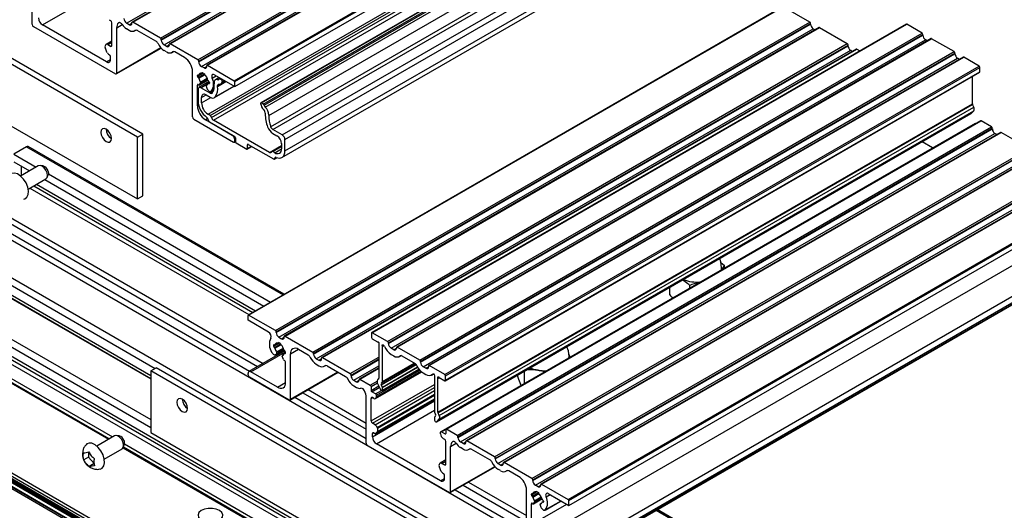
# Model space of a CAD drawing. Units: millimetres. Extents: x 996 to 1824, y 3 to 585.
# Drawn here: x 1113 to 1243, y 175 to 240 of the extents above; entities that cross this region are included whole.
import ezdxf

# ---------------------------------------------------------------- set-up
doc = ezdxf.new("R2010")
doc.units = ezdxf.units.MM

msp = doc.modelspace()

# ---------------------------------------------------------------- linework, layer by layer
at = {"color": 7, "linetype": 'Continuous', "lineweight": 25}
for p, q in [((1127.3, 239.78), (1198.01, 280.6)), ((1198.75, 280.75), (1128.04, 239.93)), ((1128.11, 239.92), (1198.82, 280.74)), ((1131.79, 237.8), (1202.5, 278.62)), ((1131.89, 237.62), (1202.6, 278.44)), ((1131.89, 237.54), (1202.6, 278.36)), ((1132.25, 236.92), (1202.96, 277.74)), ((1203.7, 277.89), (1132.98, 237.07)), ((1133.06, 237.07), (1203.77, 277.89)), ((1136.74, 234.94), (1207.45, 275.76)), ((1136.84, 234.76), (1207.55, 275.58)), ((1136.84, 234.68), (1207.55, 275.5)), ((1208.65, 275.04), (1137.93, 234.22)), ((1138.01, 234.21), (1208.72, 275.03)), ((1137.2, 234.07), (1207.91, 274.89)), ((1141.55, 232.17), (1212.26, 272.99)), ((1141.62, 232.05), (1212.33, 272.87)), ((1141.62, 231.39), (1212.33, 272.21)), ((1215.77, 270.06), (1145.06, 229.24)), ((1145.14, 229.24), (1215.85, 270.06)), ((1145.39, 229.09), (1216.1, 269.91)), ((1145.49, 228.93), (1216.2, 269.75)), ((1138.08, 227.74), (1208.79, 268.56)), ((1138.37, 227.57), (1209.08, 268.39)), ((1145.63, 228.69), (1216.34, 269.51)), ((1146.13, 227.59), (1216.84, 268.41)), ((1138.54, 227.31), (1209.26, 268.13)), ((1138.79, 226.94), (1209.5, 267.76)), ((1146.36, 226.09), (1217.07, 266.91)), ((1146.66, 225.72), (1217.37, 266.54)), ((1147.89, 225.01), (1218.6, 265.83)), ((1148.24, 224.39), (1218.96, 265.22)), ((1148.24, 222.87), (1218.96, 263.69)), ((1147.86, 222.01), (1218.57, 262.83)), ((1128.74, 224.7), (1086.32, 249.19)), ((1129.45, 225.1), (1087.03, 249.6)), ((1114.82, 239.64), (1114.82, 245.64)), ((1086.32, 241.02), (1128.74, 216.53)), ((1214.11, 241.98), (1143.4, 201.16)), ((1143.45, 201.15), (1214.16, 241.97)), ((1217.7, 239.93), (1214.16, 241.97)), ((1125, 240.25), (1125.18, 240.15)), ((1125.35, 236.85), (1125.35, 239.84)), ((1127.65, 239.58), (1127.3, 239.78)), ((1128, 239.78), (1128, 239.86)), ((1131.79, 237.8), (1128.11, 239.92)), ((1146.99, 199.11), (1217.7, 239.93)), ((1147.1, 198.93), (1217.81, 239.75)), ((1217.81, 239.67), (1217.81, 239.75)), ((1114.99, 239.33), (1125.81, 233.08)), ((1124.65, 234.66), (1116.16, 239.55)), ((1125.99, 233.19), (1125.99, 239.19)), ((1127.65, 238.84), (1127.3, 239.05)), ((1128.35, 238.77), (1128.54, 238.88)), ((1131.18, 237.42), (1128.72, 238.84)), ((1147.1, 198.85), (1217.81, 239.67)), ((1147.45, 198.23), (1218.16, 239.06)), ((1218.9, 239.21), (1148.19, 198.39)), ((1148.26, 198.38), (1218.97, 239.2)), ((1230.44, 239.65), (1159.73, 198.83)), ((1159.81, 198.82), (1230.52, 239.64)), ((1161.84, 197.65), (1232.55, 238.47)), ((1218.16, 239.06), (1218.4, 238.92)), ((1218.97, 239.2), (1222.65, 237.08)), ((1232.55, 238.47), (1230.52, 239.64)), ((1125.35, 237.42), (1124.58, 236.97)), ((1131.89, 237.54), (1131.89, 237.62)), ((1161.95, 197.46), (1232.66, 238.28)), ((1161.95, 197.38), (1232.66, 238.2)), ((1162.3, 196.77), (1233.01, 237.59)), ((1233.75, 237.74), (1163.04, 196.92)), ((1163.11, 196.91), (1233.82, 237.73)), ((1232.66, 238.2), (1232.66, 238.28)), ((1233.25, 237.45), (1233.01, 237.59)), ((1236.79, 236.02), (1233.82, 237.73)), ((1124.5, 236.89), (1124.54, 236.94)), ((1124.75, 235.87), (1124.5, 236.43)), ((1124.83, 236.95), (1125.18, 236.75)), ((1125.94, 233.07), (1131.87, 236.5)), ((1132.6, 236.72), (1132.25, 236.92)), ((1132.6, 235.98), (1132.25, 236.19)), ((1132.95, 236.92), (1132.95, 237)), ((1136.74, 234.94), (1133.06, 237.07)), ((1133.3, 235.91), (1133.49, 236.03)), ((1134.97, 235.23), (1133.67, 235.98)), ((1151.94, 196.26), (1222.65, 237.08)), ((1152.05, 196.07), (1222.76, 236.89)), ((1152.05, 195.99), (1222.76, 236.81)), ((1152.4, 195.38), (1223.11, 236.2)), ((1223.85, 236.35), (1153.14, 195.53)), ((1153.21, 195.52), (1223.92, 236.34)), ((1166.08, 195.2), (1236.79, 236.02)), ((1166.19, 195.01), (1236.9, 235.83)), ((1222.76, 236.81), (1222.76, 236.89)), ((1223.11, 236.2), (1223.35, 236.06)), ((1223.92, 236.34), (1224.32, 236.11)), ((1236.9, 235.75), (1236.9, 235.83)), ((1124.89, 235.7), (1125.05, 235.61)), ((1125.18, 234.96), (1125.18, 235.39)), ((1136.84, 234.68), (1136.84, 234.76)), ((1166.19, 194.93), (1236.9, 235.75)), ((1166.54, 194.32), (1237.25, 235.14)), ((1237.99, 235.29), (1167.28, 194.47)), ((1167.35, 194.46), (1238.07, 235.28)), ((1237.49, 235), (1237.25, 235.14)), ((1240.1, 234.11), (1238.07, 235.28)), ((1136.03, 227.39), (1136.03, 233.39)), ((1136.84, 232.91), (1137.38, 233.22)), ((1137.55, 233.86), (1137.2, 234.07)), ((1137.3, 233.18), (1137.38, 233.22)), ((1137.32, 233.26), (1137.6, 233.1)), ((1137.32, 233.22), (1137.32, 233.26)), ((1137.9, 234.07), (1137.9, 234.15)), ((1138.01, 234.21), (1141.55, 232.17)), ((1169.39, 193.29), (1240.1, 234.11)), ((1169.46, 192.47), (1240.17, 233.29)), ((1169.49, 193.11), (1240.2, 233.93)), ((1169.49, 192.53), (1240.2, 233.35)), ((1240.2, 233.35), (1240.2, 233.93)), ((1136.67, 232.78), (1136.67, 232.86)), ((1136.77, 232.92), (1136.79, 232.91)), ((1136.79, 232.59), (1136.77, 232.6)), ((1138.23, 232.05), (1136.86, 231.26)), ((1136.92, 231.59), (1138.06, 232.26)), ((1137.6, 233.1), (1137.6, 233.06)), ((1138.26, 231.91), (1138.09, 231.81)), ((1138.14, 232.13), (1138.15, 232.13)), ((1138.26, 231.94), (1138.26, 231.86)), ((1138.91, 232.95), (1141.62, 231.39)), ((1139.55, 232.59), (1139.05, 232.3)), ((1139.67, 232.51), (1139.54, 232.43)), ((1139.86, 232.28), (1139.61, 232.43)), ((1139.78, 231.75), (1140.39, 232.1)), ((1141.62, 231.39), (1141.62, 232.05)), ((1239.21, 229.1), (1239.21, 232.73)), ((1136.67, 228.86), (1136.67, 231.59)), ((1136.75, 231.03), (1136.75, 229.5)), ((1136.93, 231.61), (1137.1, 231.85)), ((1138.34, 230.52), (1137.11, 231.23)), ((1137.82, 231.43), (1137.92, 231.17)), ((1137.97, 231.63), (1137.84, 231.55)), ((1138.15, 231.8), (1138.14, 231.81)), ((1138.48, 230.76), (1138.84, 230.97)), ((1138.91, 229.93), (1141.53, 231.44)), ((1137.21, 229.24), (1137.21, 229.95)), ((1137.82, 230.29), (1138.34, 229.99)), ((1145.39, 229.09), (1145.14, 229.24)), ((1168.5, 188.28), (1239.21, 229.1)), ((1168.52, 188.2), (1239.23, 229.02)), ((1168.68, 187.84), (1239.39, 228.66)), ((1168.68, 187.37), (1239.39, 228.19)), ((1239.07, 227.85), (1239.39, 228.19)), ((1239.39, 228.66), (1239.23, 229.02)), ((1136.21, 227.08), (1141.44, 224.06)), ((1137.73, 227.02), (1141.26, 224.98)), ((1138.37, 227.57), (1138.08, 227.74)), ((1138.26, 226.72), (1141.6, 224.79)), ((1146.21, 222.66), (1138.79, 226.94)), ((1168.34, 187.01), (1239.05, 227.83)), ((1168.36, 187.03), (1239.07, 227.85)), ((1240.29, 226.86), (1169.58, 186.04)), ((1169.65, 186.03), (1240.36, 226.85)), ((1241.74, 226.05), (1240.36, 226.85)), ((1147.89, 225.01), (1146.66, 225.72)), ((1239.58, 226.53), (1168.87, 185.71)), ((1168.95, 185.7), (1239.66, 226.52)), ((1171.03, 185.23), (1241.74, 226.05)), ((1171.14, 185.05), (1241.85, 225.87)), ((1171.14, 184.97), (1241.85, 225.79)), ((1239.66, 226.52), (1239.68, 226.51)), ((1241.85, 225.79), (1241.85, 225.87)), ((1128.74, 224.7), (1129.45, 225.1)), ((1128.74, 216.53), (1128.74, 224.7)), ((1129.45, 216.94), (1129.45, 225.1)), ((1141.56, 224.05), (1141.7, 224.13)), ((1141.62, 224.17), (1141.62, 224.37)), ((1141.7, 224.6), (1141.7, 224.11)), ((1146.66, 225.19), (1147.18, 224.88)), ((1148.24, 222.87), (1148.24, 224.39)), ((1171.49, 184.36), (1242.2, 225.18)), ((1242.94, 225.33), (1172.23, 184.51)), ((1172.3, 184.5), (1243.01, 225.32)), ((1233.95, 223.28), (1232.56, 224.09)), ((1242.44, 225.04), (1242.2, 225.18)), ((1246.69, 223.2), (1243.01, 225.32)), ((1114.04, 223.43), (1112.38, 222.47)), ((1148.16, 203.9), (1114.29, 223.46)), ((1141.81, 223.93), (1143.19, 223.13)), ((1143.26, 223.13), (1143.87, 223.48)), ((1143.3, 223.2), (1143.3, 223.69)), ((1143.4, 223.75), (1146.74, 221.82)), ((1147.79, 223.56), (1146.5, 222.82)), ((1146.92, 222.64), (1146.63, 222.8)), ((1147.79, 223.84), (1147.79, 223.14)), ((1175.98, 182.38), (1246.69, 223.2)), ((1176.09, 182.19), (1246.8, 223.01)), ((1176.09, 182.11), (1246.8, 222.93)), ((1112.38, 222.47), (1115.35, 220.75)), ((1146.87, 221.81), (1147.18, 221.98)), ((1176.44, 181.5), (1247.15, 222.32)), ((1247.89, 222.47), (1177.18, 181.65)), ((1177.25, 181.64), (1247.96, 222.46)), ((1112.38, 221.45), (1114.47, 220.24)), ((1115.62, 220.91), (1113.27, 219.55)), ((1113.33, 220.9), (1113.33, 219.64)), ((1116.24, 220.9), (1115.87, 220.95)), ((1180.93, 179.52), (1251.64, 220.34)), ((1114.27, 217.82), (1116.62, 219.18)), ((1116.47, 219.09), (1145.47, 202.35)), ((1116.78, 219.37), (1116.93, 219.72)), ((1116.95, 219.83), (1146.35, 202.86)), ((1181.04, 179.34), (1251.75, 220.16)), ((1181.04, 179.25), (1251.75, 220.07)), ((1181.39, 178.64), (1252.1, 219.46)), ((1252.84, 219.61), (1182.13, 178.79)), ((1182.2, 178.78), (1252.91, 219.6)), ((1104.85, 218.13), (1145.35, 194.74)), ((1114.49, 217.95), (1143.49, 201.21)), ((1104.85, 217.31), (1144.64, 194.33)), ((1128.74, 216.53), (1129.45, 216.94)), ((1185.74, 176.74), (1256.45, 217.56)), ((1185.81, 176.62), (1256.52, 217.44)), ((1185.81, 175.97), (1256.52, 216.79)), ((1104.85, 216.08), (1143.58, 193.72)), ((1104.85, 215.27), (1200.78, 159.89)), ((1095.65, 212.82), (1130.51, 192.7)), ((1181.92, 171.6), (1252.63, 212.42)), ((1101.68, 212.09), (1200.78, 154.89)), ((1101.68, 211.07), (1131.09, 194.1)), ((1090.99, 210.12), (1130.51, 187.31)), ((1185.46, 169.56), (1256.17, 210.38)), ((1185.81, 168.95), (1256.52, 209.77)), ((1088.12, 208.47), (1203.17, 142.06)), ((1090.99, 209.1), (1130.51, 186.29)), ((1185.76, 168.63), (1256.47, 209.45)), ((1185.81, 168.74), (1256.52, 209.56)), ((1124.97, 184.76), (1086.06, 207.22)), ((1205.92, 208.12), (1206.41, 207.72)), ((1206.41, 207.38), (1206.41, 207.72)), ((1199.16, 203.81), (1199.16, 204.81)), ((1201.81, 204.73), (1201.81, 205.07)), ((1143.38, 200.46), (1143.38, 201.11)), ((1146.99, 199.11), (1143.45, 201.15)), ((1075.6, 200.43), (1189.94, 134.42)), ((1146.09, 198.9), (1143.38, 200.46)), ((1147.1, 198.85), (1147.1, 198.93)), ((1147.45, 198.23), (1147.8, 198.03)), ((1148.16, 198.23), (1148.16, 198.32)), ((1148.26, 198.38), (1151.94, 196.26)), ((1159.7, 198.76), (1159.7, 198.19)), ((1161.84, 197.65), (1159.81, 198.82)), ((1146.74, 197.13), (1146.74, 197.05)), ((1146.86, 197.18), (1146.85, 197.19)), ((1146.85, 196.87), (1146.86, 196.86)), ((1146.91, 197.18), (1147.46, 197.49)), ((1147.38, 197.45), (1147.46, 197.49)), ((1147.68, 197.37), (1147.4, 197.53)), ((1147.4, 197.53), (1147.4, 197.49)), ((1147.68, 197.33), (1147.68, 197.37)), ((1159.81, 198), (1160.51, 197.6)), ((1160.69, 197.28), (1160.69, 192.79)), ((1161.15, 192.35), (1161.15, 197.01)), ((1161.95, 197.38), (1161.95, 197.46)), ((1162.65, 196.56), (1162.3, 196.77)), ((1163.01, 196.85), (1163.01, 196.77)), ((1166.08, 195.2), (1163.11, 196.91)), ((1148.22, 196.4), (1143.49, 193.67)), ((1147.02, 195.92), (1148.13, 196.56)), ((1147.18, 196.12), (1147.08, 195.97)), ((1148.07, 195.27), (1147.9, 195.71)), ((1148.05, 195.9), (1147.91, 195.82)), ((1148.33, 196.18), (1148.16, 196.08)), ((1148.23, 196.4), (1148.21, 196.41)), ((1148.21, 196.08), (1148.23, 196.07)), ((1148.33, 196.13), (1148.33, 196.21)), ((1148.97, 190.01), (1148.97, 196.01)), ((1150.03, 196.62), (1151.33, 195.87)), ((1152.05, 195.99), (1152.05, 196.07)), ((1153.11, 195.38), (1153.11, 195.46)), ((1153.21, 195.52), (1156.89, 193.4)), ((1162.3, 195.95), (1162.65, 195.75)), ((1163.4, 195.67), (1163.59, 195.78)), ((1163.72, 195.74), (1165.47, 194.73)), ((1185.84, 195.66), (1185.83, 195.5)), ((1083.77, 194.8), (1189.15, 133.96)), ((1130.51, 193.76), (1131.22, 194.17)), ((1173.65, 169.68), (1131.22, 194.17)), ((1148.33, 192.21), (1148.33, 194.95)), ((1152.4, 195.38), (1152.75, 195.17)), ((1152.4, 194.64), (1152.75, 194.44)), ((1153.45, 194.37), (1153.65, 194.48)), ((1153.82, 194.43), (1156.28, 193.01)), ((1160.69, 194.18), (1158.09, 192.67)), ((1166.19, 194.93), (1166.19, 195.01)), ((1166.89, 194.12), (1166.54, 194.32)), ((1167.25, 194.4), (1167.25, 194.32)), ((1169.39, 193.29), (1167.35, 194.46)), ((1172.94, 169.27), (1130.51, 193.76)), ((1130.51, 193.76), (1130.51, 185.6)), ((1143.38, 193.23), (1143.38, 193.44)), ((1148.79, 189.91), (1143.56, 192.93)), ((1147.27, 191.6), (1143.74, 193.64)), ((1148.92, 189.89), (1155.3, 193.58)), ((1157, 193.13), (1157, 193.21)), ((1160.25, 190.11), (1166.35, 193.63)), ((1161.12, 191.16), (1166.01, 193.98)), ((1166.54, 193.5), (1166.89, 193.3)), ((1167.64, 193.22), (1167.86, 193.35)), ((1168.04, 193.04), (1168.04, 188.38)), ((1168.68, 192.88), (1169.39, 192.47)), ((1169.49, 192.53), (1169.49, 193.11)), ((1179.94, 192.1), (1179.94, 193.71)), ((1181.75, 193.85), (1181.62, 193.87)), ((1181.88, 193.83), (1181.75, 193.85)), ((1182.6, 193.63), (1181.88, 193.83)), ((1157.35, 192.52), (1157.7, 192.32)), ((1157.35, 191.79), (1157.7, 191.58)), ((1158.06, 192.52), (1158.06, 192.6)), ((1158.16, 192.66), (1159.54, 191.87)), ((1159.65, 191.68), (1159.65, 191.19)), ((1160.68, 192.73), (1160.51, 192.56)), ((1160.51, 192.09), (1160.84, 191.37)), ((1161, 192.16), (1161.14, 192.3)), ((1161.14, 191.63), (1161, 191.92)), ((1161.15, 191.22), (1161.15, 191.55)), ((1168.5, 188.28), (1168.5, 192.77)), ((1179.49, 191.84), (1179.42, 191.99)), ((1149.57, 190.27), (1159.01, 184.82)), ((1150.63, 190.88), (1159.01, 186.04)), ((1151.33, 191.29), (1159.01, 186.86)), ((1159.01, 184.21), (1159.01, 190.21)), ((1160.25, 190.72), (1159.75, 191.01)), ((1160, 190.13), (1159.82, 190.23)), ((1160.35, 190.34), (1160.35, 190.54)), ((1160.98, 191.2), (1161.05, 191.16)), ((1159.65, 187.14), (1159.65, 190.13)), ((1160.23, 185.45), (1168.04, 189.95)), ((1168.06, 188.3), (1168.19, 188.01)), ((1168.19, 187.77), (1168.06, 187.63)), ((1168.68, 187.84), (1168.52, 188.2)), ((1160.17, 186.63), (1159.82, 186.83)), ((1168.04, 187.58), (1168.04, 187.25)), ((1168.15, 187.07), (1168.21, 187.03)), ((1168.36, 187.03), (1168.68, 187.37)), ((1125.7, 185.18), (1123.35, 183.82)), ((1126.32, 185.17), (1125.95, 185.22)), ((1130.51, 185.6), (1172.94, 161.11)), ((1159.82, 185.05), (1159.82, 185.47)), ((1160.11, 185.46), (1159.95, 185.55)), ((1160.25, 185.46), (1160.5, 185.73)), ((1160.5, 186.2), (1160.46, 186.29)), ((1168.84, 185.44), (1168.84, 185.64)), ((1168.95, 185.7), (1169.44, 185.42)), ((1169.55, 185.97), (1169.55, 185.48)), ((1171.03, 185.23), (1169.65, 186.03)), ((1171.14, 184.97), (1171.14, 185.05)), ((1126.86, 183.64), (1127, 183.99)), ((1159.19, 183.91), (1170.01, 177.66)), ((1168.84, 179.23), (1160.35, 184.13)), ((1169.19, 184.83), (1169.37, 184.72)), ((1169.55, 181.42), (1169.55, 184.42)), ((1170.18, 177.76), (1170.18, 183.76)), ((1171.84, 184.15), (1171.49, 184.36)), ((1172.2, 184.36), (1172.2, 184.44)), ((1175.98, 182.38), (1172.3, 184.5)), ((1122.26, 183.02), (1122.28, 182.36)), ((1124.35, 182.09), (1126.7, 183.45)), ((1159.08, 165.06), (1126.87, 183.66)), ((1171.84, 183.42), (1171.49, 183.62)), ((1172.54, 183.35), (1172.74, 183.46)), ((1175.37, 181.99), (1172.91, 183.41)), ((1122.28, 182.36), (1121.63, 181.98)), ((1122.28, 182.36), (1122.99, 181.49)), ((1122.99, 181.49), (1122.35, 181.12)), ((1168.69, 181.47), (1168.73, 181.51)), ((1169.55, 181.99), (1168.77, 181.55)), ((1169.02, 181.52), (1169.37, 181.32)), ((1176.09, 182.11), (1176.09, 182.19)), ((1176.79, 181.29), (1176.44, 181.5)), ((1177.15, 181.5), (1177.15, 181.58)), ((1180.93, 179.52), (1177.25, 181.64)), ((1168.94, 180.44), (1168.69, 181)), ((1169.09, 180.27), (1169.24, 180.18)), ((1169.37, 179.54), (1169.37, 179.96)), ((1170.13, 177.65), (1176.06, 181.07)), ((1176.79, 180.56), (1176.44, 180.76)), ((1177.49, 180.49), (1177.69, 180.6)), ((1179.16, 179.8), (1177.86, 180.55)), ((1171.84, 178.63), (1180.22, 173.79)), ((1172.55, 179.04), (1180.22, 174.61)), ((1181.04, 179.25), (1181.04, 179.34)), ((1181.74, 178.44), (1181.39, 178.64)), ((1182.1, 178.64), (1182.1, 178.72)), ((1182.2, 178.78), (1185.74, 176.74)), ((1170.78, 178.02), (1180.22, 172.57)), ((1180.22, 171.97), (1180.22, 177.97)), ((1180.86, 177.36), (1180.86, 177.44)), ((1180.97, 177.5), (1180.98, 177.49)), ((1181.03, 177.48), (1181.58, 177.8)), ((1181.49, 177.75), (1181.58, 177.8)), ((1181.51, 177.83), (1181.8, 177.67)), ((1181.51, 177.8), (1181.51, 177.83)), ((1181.8, 177.67), (1181.8, 177.63)), ((1183.1, 177.53), (1185.81, 175.97)), ((1180.86, 173.44), (1180.86, 176.17)), ((1180.98, 177.16), (1180.97, 177.17)), ((1181.11, 176.17), (1182.26, 176.83)), ((1181.13, 176.19), (1181.3, 176.42)), ((1182.02, 176.01), (1182.12, 175.74)), ((1182.17, 176.2), (1182.03, 176.12)), ((1182.45, 176.49), (1182.28, 176.39)), ((1182.33, 176.71), (1182.35, 176.7)), ((1182.35, 176.38), (1182.33, 176.38)), ((1182.45, 176.52), (1182.45, 176.44)), ((1182.67, 175.34), (1184.79, 176.56)), ((1185.81, 175.97), (1185.81, 176.62)), ((1229.23, 157.1), (1197.51, 175.41))]:
    msp.add_line(p, q, dxfattribs=at)
at = {"color": 8, "linetype": 'Continuous', "lineweight": 25}
for p, q in [((1116.16, 239.55), (1134.77, 250.3)), ((1126.22, 239.82), (1126.28, 239.85)), ((1127.65, 239.58), (1128, 239.78)), ((1125.99, 239.19), (1126.71, 239.61)), ((1128.44, 238.84), (1128.51, 238.88)), ((1124.83, 236.95), (1125.35, 237.25)), ((1125.18, 236.75), (1125.35, 236.85)), ((1125.99, 233.19), (1131.82, 236.55)), ((1132.6, 236.72), (1132.95, 236.92)), ((1133.39, 235.98), (1133.46, 236.02)), ((1124.65, 234.66), (1125.18, 234.96)), ((1136.67, 232.78), (1137.41, 233.21)), ((1137.32, 233.22), (1137.35, 233.24)), ((1137.55, 233.86), (1137.9, 234.07)), ((1136.67, 232.86), (1136.77, 232.92)), ((1136.77, 232.6), (1137.6, 233.08)), ((1136.79, 232.59), (1137.6, 233.06)), ((1136.85, 232.93), (1137.27, 233.17)), ((1136.85, 232.49), (1137.65, 232.95)), ((1136.93, 231.61), (1138.06, 232.26)), ((1137.08, 232), (1137.97, 232.51)), ((1137.1, 231.85), (1138.02, 232.38)), ((1138.61, 232.51), (1139.15, 232.82)), ((1139.34, 231.42), (1140.45, 232.06)), ((1139.37, 232.31), (1139.51, 232.39)), ((1139.61, 232.43), (1139.72, 232.49)), ((1139.86, 232.28), (1139.97, 232.34)), ((1139.97, 232.09), (1140.19, 232.21)), ((1136.67, 231.59), (1136.77, 231.66)), ((1137.11, 231.23), (1138.07, 231.79)), ((1137.84, 231.55), (1137.97, 231.63)), ((1138.14, 231.81), (1138.26, 231.88)), ((1138.15, 231.8), (1138.26, 231.86)), ((1138.34, 230.52), (1138.77, 230.77)), ((1138.5, 230.78), (1138.84, 230.97)), ((1139.04, 230.05), (1141.49, 231.46)), ((1137.21, 229.95), (1137.82, 230.29)), ((1137.21, 229.24), (1138.43, 229.94)), ((1136.67, 228.86), (1136.83, 228.95)), ((1137.73, 227.02), (1138.02, 227.2)), ((1141.62, 224.37), (1141.7, 224.42)), ((1141.62, 224.17), (1141.7, 224.22)), ((1114.04, 223.43), (1148.01, 203.82)), ((1143.3, 223.69), (1143.4, 223.75)), ((1143.3, 223.2), (1143.83, 223.5)), ((1146.21, 222.66), (1147.79, 223.56)), ((1146.63, 222.8), (1147.79, 223.47)), ((1146.92, 222.64), (1147.79, 223.14)), ((1146.92, 221.92), (1147.09, 222.02)), ((1113.33, 219.64), (1113.37, 219.61)), ((1115.02, 218.25), (1144.02, 201.51)), ((1115.37, 218.46), (1144.37, 201.72)), ((1102.46, 208.95), (1130.51, 192.76)), ((1102.64, 209.26), (1130.51, 193.16)), ((1085.93, 207.21), (1124.89, 184.71)), ((1086.46, 207.51), (1125.42, 185.02)), ((1091.94, 207.29), (1204.05, 142.57)), ((1091.76, 206.98), (1203.7, 142.36)), ((1075.5, 200.98), (1190.37, 134.67)), ((1075.5, 200.65), (1190.09, 134.51)), ((1075.68, 201.29), (1190.72, 134.87)), ((1147.8, 198.03), (1148.16, 198.23)), ((1146.74, 197.05), (1147.48, 197.48)), ((1146.74, 197.13), (1146.85, 197.19)), ((1146.85, 196.87), (1147.68, 197.35)), ((1146.86, 196.86), (1147.68, 197.33)), ((1146.93, 197.2), (1147.35, 197.44)), ((1146.93, 196.76), (1147.73, 197.22)), ((1147.15, 196.27), (1148.05, 196.78)), ((1147.4, 197.49), (1147.43, 197.51)), ((1161.14, 197.08), (1161.28, 197.17)), ((1161.15, 197.01), (1161.34, 197.12)), ((1162.65, 196.56), (1163.01, 196.77)), ((1083.79, 195.53), (1189.79, 134.33)), ((1143.74, 193.64), (1148.32, 196.29)), ((1147.08, 195.97), (1148.12, 196.58)), ((1147.18, 196.12), (1148.1, 196.65)), ((1147.92, 195.82), (1148.05, 195.9)), ((1148.21, 196.08), (1148.33, 196.15)), ((1148.23, 196.07), (1148.33, 196.13)), ((1148.97, 196.01), (1150.03, 196.62)), ((1156.89, 193.4), (1160.69, 195.59)), ((1163.5, 195.74), (1163.55, 195.78)), ((1083.74, 195.39), (1189.65, 134.25)), ((1083.74, 194.87), (1189.19, 133.99)), ((1083.78, 194.53), (1188.93, 133.84)), ((1152.75, 195.17), (1153.11, 195.38)), ((1153.54, 194.43), (1153.61, 194.47)), ((1157, 193.21), (1160.69, 195.35)), ((1157, 193.13), (1160.69, 195.27)), ((1157.35, 192.52), (1160.69, 194.45)), ((1158.16, 192.66), (1160.69, 194.12)), ((1161, 192.16), (1165.47, 194.73)), ((1161, 191.92), (1165.63, 194.59)), ((1161.14, 192.3), (1165.41, 194.77)), ((1161.14, 191.63), (1165.78, 194.31)), ((1161.15, 192.35), (1165.37, 194.79)), ((1161.15, 191.55), (1165.82, 194.24)), ((1166.89, 194.12), (1167.25, 194.32)), ((1148.97, 190.01), (1155.23, 193.62)), ((1160.35, 190.54), (1166.11, 193.86)), ((1160.35, 190.34), (1166.24, 193.73)), ((1161.15, 191.22), (1165.98, 194.01)), ((1167.77, 193.33), (1167.81, 193.35)), ((1168.48, 192.84), (1168.63, 192.93)), ((1168.5, 192.77), (1168.68, 192.88)), ((1147.27, 191.6), (1148.33, 192.21)), ((1157.7, 192.32), (1158.06, 192.52)), ((1159.54, 191.87), (1160.45, 192.39)), ((1159.65, 191.68), (1160.48, 192.17)), ((1159.65, 187.14), (1168.04, 191.98)), ((1159.65, 191.19), (1160.66, 191.78)), ((1159.75, 191.01), (1160.74, 191.58)), ((1159.82, 186.83), (1168.04, 191.57)), ((1159.65, 190.13), (1159.82, 190.23)), ((1160.17, 186.63), (1168.04, 191.17)), ((1160.25, 190.72), (1161.03, 191.17)), ((1160.46, 186.29), (1168.04, 190.67)), ((1160.5, 186.2), (1168.04, 190.55)), ((1159.82, 185.05), (1168.04, 189.79)), ((1160.25, 185.46), (1168.04, 189.96)), ((1160.5, 185.73), (1168.04, 190.08)), ((1160.35, 184.13), (1168.04, 188.57)), ((1159.82, 185.47), (1159.95, 185.55)), ((1169.44, 185.42), (1169.55, 185.48)), ((1127.03, 184.09), (1159.54, 165.32)), ((1170.18, 183.76), (1170.91, 184.18)), ((1170.41, 184.39), (1170.47, 184.43)), ((1171.84, 184.15), (1172.2, 184.36)), ((1126.84, 183.59), (1159.01, 165.02)), ((1172.63, 183.41), (1172.7, 183.45)), ((1169.02, 181.52), (1169.55, 181.82)), ((1169.37, 181.32), (1169.55, 181.42)), ((1170.18, 177.76), (1176.01, 181.13)), ((1176.79, 181.29), (1177.15, 181.5)), ((1177.58, 180.56), (1177.65, 180.59)), ((1168.84, 179.23), (1169.37, 179.54)), ((1181.74, 178.44), (1182.1, 178.64)), ((1180.86, 177.36), (1181.6, 177.78)), ((1180.86, 177.44), (1180.97, 177.5)), ((1180.97, 177.17), (1181.8, 177.65)), ((1180.98, 177.16), (1181.8, 177.63)), ((1181.05, 177.51), (1181.46, 177.75)), ((1181.05, 177.07), (1181.85, 177.53)), ((1181.51, 177.8), (1181.55, 177.82)), ((1182.8, 177.08), (1183.34, 177.39)), ((1180.86, 176.17), (1180.97, 176.23)), ((1180.86, 173.44), (1185.53, 176.13)), ((1181.13, 176.19), (1182.26, 176.84)), ((1181.27, 176.57), (1182.16, 177.09)), ((1181.3, 176.42), (1182.22, 176.96)), ((1182.04, 176.13), (1182.16, 176.2)), ((1182.33, 176.38), (1182.45, 176.45)), ((1182.35, 176.38), (1182.45, 176.44)), ((1182.7, 175.36), (1184.78, 176.56)), ((1197.37, 175.33), (1229.08, 157.02))]:
    msp.add_line(p, q, dxfattribs=at)
at = {"color": 7, "linetype": 'Continuous', "lineweight": 25, "flags": 128}
for points in [[(1126.71, 239.61), (1126.65, 239.68), (1126.59, 239.75), (1126.52, 239.8), (1126.45, 239.84), (1126.38, 239.86), (1126.32, 239.86), (1126.27, 239.85), (1126.22, 239.82)], [(1137.27, 233.17), (1137.28, 233.17), (1137.29, 233.17), (1137.3, 233.18), (1137.31, 233.18), (1137.31, 233.19), (1137.32, 233.2), (1137.32, 233.21), (1137.32, 233.22)], [(1136.79, 232.91), (1136.8, 232.91), (1136.81, 232.91), (1136.82, 232.9), (1136.83, 232.91), (1136.84, 232.91), (1136.84, 232.91), (1136.85, 232.92), (1136.85, 232.93)], [(1138.91, 232.95), (1138.82, 232.99), (1138.73, 233), (1138.66, 232.98), (1138.6, 232.92), (1138.57, 232.84), (1138.56, 232.74), (1138.57, 232.63), (1138.61, 232.51)], [(1139.37, 232.31), (1139.25, 232.33), (1139.15, 232.33), (1139.06, 232.3), (1138.98, 232.24), (1138.92, 232.16), (1138.88, 232.05), (1138.87, 231.92), (1138.87, 231.78)], [(1139.61, 232.43), (1139.59, 232.44), (1139.58, 232.44), (1139.56, 232.44), (1139.54, 232.44), (1139.53, 232.43), (1139.52, 232.42), (1139.51, 232.4), (1139.51, 232.39)], [(1136.81, 231.63), (1136.78, 231.65), (1136.76, 231.66), (1136.73, 231.67), (1136.71, 231.67), (1136.69, 231.66), (1136.68, 231.64), (1136.67, 231.62), (1136.67, 231.59)], [(1136.81, 231.63), (1136.82, 231.61), (1136.84, 231.6), (1136.86, 231.59), (1136.88, 231.59), (1136.9, 231.59), (1136.91, 231.59), (1136.92, 231.6), (1136.93, 231.61)], [(1137.84, 231.55), (1137.83, 231.55), (1137.82, 231.54), (1137.82, 231.53), (1137.81, 231.51), (1137.81, 231.49), (1137.81, 231.47), (1137.81, 231.45), (1137.82, 231.43)], [(1137.92, 231.17), (1137.98, 231.06), (1138.04, 230.96), (1138.12, 230.87), (1138.2, 230.81), (1138.29, 230.76), (1138.37, 230.74), (1138.44, 230.75), (1138.5, 230.78)], [(1138.14, 231.81), (1138.12, 231.81), (1138.11, 231.82), (1138.1, 231.82), (1138.09, 231.82), (1138.09, 231.81), (1138.08, 231.81), (1138.07, 231.8), (1138.07, 231.79)], [(1139.34, 231.42), (1139.34, 231.49), (1139.35, 231.55), (1139.37, 231.6), (1139.4, 231.64), (1139.43, 231.68), (1139.47, 231.7), (1139.52, 231.71), (1139.57, 231.71)], [(1145.14, 229.24), (1145.12, 229.25), (1145.09, 229.25), (1145.08, 229.25), (1145.06, 229.24), (1145.05, 229.23), (1145.04, 229.21), (1145.03, 229.19), (1145.03, 229.16)], [(1239.05, 227.83), (1239.05, 227.84), (1239.07, 227.85)], [(1125.3, 224.52), (1125.24, 224.87), (1125.09, 225.22), (1124.86, 225.53), (1124.59, 225.75), (1124.32, 225.84), (1124.09, 225.8), (1123.94, 225.62), (1123.88, 225.34), (1123.94, 225), (1124.09, 224.64), (1124.32, 224.33), (1124.59, 224.11), (1124.86, 224.02), (1125.09, 224.06), (1125.24, 224.24), (1125.3, 224.52)], [(1146.63, 222.8), (1146.6, 222.82), (1146.57, 222.83), (1146.54, 222.83), (1146.52, 222.82), (1146.49, 222.81), (1146.48, 222.79), (1146.46, 222.77), (1146.45, 222.74)], [(1147.08, 222.02), (1147.31, 221.95), (1147.53, 221.92), (1147.73, 221.96), (1147.91, 222.05), (1148.05, 222.19), (1148.16, 222.38), (1148.22, 222.61), (1148.24, 222.87)], [(1146.45, 222.74), (1146.44, 222.7), (1146.42, 222.67), (1146.4, 222.65), (1146.37, 222.63), (1146.33, 222.62), (1146.3, 222.62), (1146.25, 222.64), (1146.21, 222.66)], [(1116.78, 219.98), (1116.62, 220.33), (1116.39, 220.64), (1116.12, 220.86), (1115.85, 220.95), (1115.62, 220.91)], [(1114.21, 218.1), (1113.99, 218.64), (1113.67, 219.14), (1113.28, 219.55), (1112.86, 219.83), (1112.45, 219.95), (1112.09, 219.9), (1111.84, 219.72)], [(1113.33, 219.64), (1113.33, 219.59), (1113.33, 219.58)], [(1116.62, 219.18), (1116.62, 219.18), (1116.78, 219.35), (1116.83, 219.64), (1116.78, 219.98)], [(1116.92, 220.17), (1116.96, 219.91), (1116.93, 219.72)], [(1113.71, 216.5), (1113.84, 216.54), (1114.11, 216.75), (1114.27, 217.1), (1114.3, 217.57), (1114.21, 218.1)], [(1206.03, 207.4), (1205.94, 208.18), (1205.79, 208.63)], [(1206.03, 207.4), (1206, 207.15), (1206, 207.15)], [(1146.86, 197.18), (1146.87, 197.18), (1146.89, 197.18), (1146.9, 197.18), (1146.91, 197.18), (1146.91, 197.18), (1146.92, 197.19), (1146.93, 197.19), (1146.93, 197.2)], [(1147.35, 197.44), (1147.36, 197.44), (1147.37, 197.44), (1147.38, 197.45), (1147.38, 197.45), (1147.39, 197.46), (1147.39, 197.47), (1147.4, 197.48), (1147.4, 197.49)], [(1161.14, 197.08), (1161.13, 197.13), (1161.12, 197.17), (1161.13, 197.2), (1161.15, 197.23), (1161.18, 197.23), (1161.22, 197.22), (1161.25, 197.2), (1161.28, 197.17)], [(1185.84, 195.66), (1185.75, 196.44), (1185.57, 196.96)], [(1146.49, 196.26), (1146.56, 196.15), (1146.63, 196.06), (1146.71, 195.99), (1146.8, 195.93), (1146.88, 195.9), (1146.96, 195.9), (1147.02, 195.93), (1147.08, 195.97)], [(1147.92, 195.82), (1147.91, 195.82), (1147.9, 195.81), (1147.89, 195.8), (1147.89, 195.78), (1147.89, 195.77), (1147.89, 195.75), (1147.89, 195.73), (1147.9, 195.71)], [(1148.21, 196.08), (1148.2, 196.09), (1148.19, 196.09), (1148.18, 196.09), (1148.17, 196.09), (1148.16, 196.08), (1148.15, 196.08), (1148.15, 196.07), (1148.14, 196.06)], [(1185.83, 195.5), (1185.84, 195.62), (1185.84, 195.76)], [(1168.48, 192.84), (1168.47, 192.89), (1168.47, 192.93), (1168.48, 192.96), (1168.5, 192.99), (1168.53, 192.99), (1168.56, 192.98), (1168.6, 192.96), (1168.63, 192.93)], [(1135.37, 188.79), (1135.32, 189.14), (1135.17, 189.49), (1134.94, 189.8), (1134.67, 190.02), (1134.4, 190.11), (1134.17, 190.07), (1134.01, 189.89), (1133.96, 189.61), (1134.01, 189.27), (1134.17, 188.91), (1134.4, 188.6), (1134.67, 188.39), (1134.94, 188.29), (1135.17, 188.34), (1135.32, 188.51), (1135.37, 188.79)], [(1126.8, 184.4), (1126.61, 184.74), (1126.36, 185.01), (1126.09, 185.19), (1125.83, 185.22), (1125.7, 185.18)], [(1124.18, 182.64), (1123.91, 183.17), (1123.55, 183.63), (1123.14, 183.98), (1122.72, 184.18), (1122.34, 184.22), (1122.02, 184.09), (1121.93, 184)], [(1126.7, 183.45), (1126.77, 183.51), (1126.89, 183.73), (1126.9, 184.04), (1126.8, 184.4)], [(1170.9, 184.19), (1170.84, 184.26), (1170.78, 184.32), (1170.71, 184.37), (1170.65, 184.41), (1170.58, 184.43), (1170.52, 184.44), (1170.46, 184.42), (1170.41, 184.39)], [(1123.79, 180.77), (1124.06, 180.9), (1124.28, 181.18), (1124.38, 181.6), (1124.35, 182.1), (1124.18, 182.64)], [(1180.98, 177.49), (1180.99, 177.48), (1181, 177.48), (1181.01, 177.48), (1181.02, 177.48), (1181.03, 177.48), (1181.04, 177.49), (1181.04, 177.5), (1181.05, 177.51)], [(1181.46, 177.75), (1181.48, 177.75), (1181.48, 177.75), (1181.49, 177.75), (1181.5, 177.76), (1181.51, 177.76), (1181.51, 177.77), (1181.51, 177.78), (1181.51, 177.8)], [(1183.1, 177.53), (1183.01, 177.57), (1182.93, 177.58), (1182.85, 177.55), (1182.8, 177.5), (1182.76, 177.42), (1182.75, 177.32), (1182.76, 177.2), (1182.8, 177.08)], [(1181, 176.2), (1180.98, 176.23), (1180.95, 176.24), (1180.93, 176.25), (1180.9, 176.24), (1180.89, 176.24), (1180.87, 176.22), (1180.86, 176.2), (1180.86, 176.17)], [(1181, 176.2), (1181.02, 176.19), (1181.04, 176.18), (1181.06, 176.17), (1181.07, 176.16), (1181.09, 176.16), (1181.1, 176.17), (1181.12, 176.17), (1181.13, 176.19)], [(1182.04, 176.13), (1182.03, 176.12), (1182.02, 176.11), (1182.01, 176.1), (1182.01, 176.09), (1182, 176.07), (1182, 176.05), (1182.01, 176.03), (1182.02, 176.01)], [(1182.33, 176.38), (1182.32, 176.39), (1182.31, 176.39), (1182.3, 176.39), (1182.29, 176.39), (1182.28, 176.39), (1182.27, 176.38), (1182.27, 176.38), (1182.26, 176.37)], [(1136.81, 174.38), (1137.03, 174.1), (1137.41, 173.87), (1137.89, 173.73), (1138.42, 173.68), (1138.96, 173.74), (1139.43, 173.89), (1139.79, 174.12), (1140, 174.41), (1140.04, 174.73), (1139.9, 175.03), (1139.6, 175.29), (1139.16, 175.48), (1138.65, 175.57), (1138.1, 175.57), (1137.59, 175.46), (1137.17, 175.27), (1136.88, 175), (1136.75, 174.7), (1136.81, 174.38)], [(1182.12, 175.74), (1182.17, 175.64), (1182.24, 175.54), (1182.31, 175.45), (1182.4, 175.38), (1182.48, 175.34), (1182.56, 175.32), (1182.64, 175.32), (1182.7, 175.36)]]:
    msp.add_lwpolyline(points, dxfattribs=at)
at = {"color": 7, "linetype": 'Continuous', "lineweight": 25}
for centre, radius, start, end in [((1116.78, 240.53), 1.15, 182.6055, 237.3945), ((1124.97, 239.82), 0.384, 2.6055, 57.3945), ((1126.8, 239.25), 0.817, 135.5611, 184.0817), ((1127.71, 240.43), 0.768, 182.6055, 237.3945), ((1127.79, 239.75), 0.218, 230.7967, 9.214), ((1128.07, 239.87), 0.0655, 50.7967, 189.214), ((1217.58, 239.74), 0.231, 2.6055, 57.3945), ((1115.2, 239.65), 0.384, 182.6055, 237.3945), ((1128.3, 240.68), 1.92, 213.8991, 238.5177), ((1128.05, 239.36), 0.65, 232.4225, 307.0437), ((1128.58, 238.65), 0.232, 52.4225, 127.0437), ((1218.57, 239.7), 0.768, 182.6055, 237.3945), ((1218.93, 239.14), 0.0754, 54.3824, 114.3071), ((1230.47, 239.58), 0.0754, 54.3824, 114.3071), ((1232.43, 238.27), 0.231, 2.6055, 57.3945), ((1130.78, 236.79), 0.749, 24.3649, 57.6574), ((1131.66, 237.61), 0.231, 2.6055, 57.3945), ((1132.66, 237.57), 0.768, 182.6055, 237.3945), ((1233.42, 238.24), 0.768, 182.6055, 237.3945), ((1233.78, 237.67), 0.0754, 54.3824, 114.3071), ((1124.88, 236.66), 0.452, 148.7691, 211.2302), ((1124.69, 236.77), 0.228, 51.8736, 130.8582), ((1125.1, 236.02), 0.378, 203.0774, 237.5576), ((1125.24, 236.83), 0.109, 230.7967, 9.214), ((1133.37, 237.96), 2.1, 204.3649, 237.6574), ((1132.74, 236.89), 0.218, 230.7967, 9.214), ((1133, 236.5), 0.65, 232.4225, 307.0437), ((1133.02, 237.02), 0.0655, 50.7967, 189.214), ((1133.53, 235.8), 0.232, 52.4225, 127.0437), ((1222.53, 236.88), 0.231, 2.6055, 57.3945), ((1223.52, 236.85), 0.768, 182.6055, 237.3945), ((1223.88, 236.28), 0.0754, 54.3824, 114.3071), ((1236.67, 235.82), 0.231, 2.6055, 57.3945), ((1124.85, 234.91), 0.328, 230.7967, 9.214), ((1124.9, 235.37), 0.277, 2.6055, 57.3945), ((1133.73, 233.29), 2.31, 2.6055, 57.3945), ((1136.61, 234.75), 0.231, 2.6055, 57.3945), ((1137.61, 234.71), 0.768, 182.6055, 237.3945), ((1237.67, 235.79), 0.768, 182.6055, 237.3945), ((1238.02, 235.22), 0.0754, 54.3824, 114.3071), ((1137.69, 234.03), 0.218, 230.7967, 9.214), ((1137.97, 234.16), 0.0655, 50.7967, 189.214), ((1239.97, 233.92), 0.231, 2.6055, 57.3945), ((1240.13, 233.35), 0.0739, 305.0133, 6.2988), ((1125.88, 233.17), 0.109, 230.7967, 9.214), ((1136.73, 232.87), 0.0655, 50.7967, 189.214), ((1136.9, 232.79), 0.231, 182.6055, 237.3945), ((1136.7, 232.46), 0.157, 13.0429, 57.0784), ((1137.18, 232.85), 0.338, 74.6779, 165.3329), ((1138.3, 232.85), 1.49, 193.7632, 214.8666), ((1136.97, 231.9), 0.141, 337.5707, 40.5975), ((1137.76, 233.07), 0.157, 182.9224, 226.9565), ((1136.62, 231.88), 1.49, 13.7736, 46.2264), ((1138.22, 232.27), 0.157, 193.0429, 237.0784), ((1138.03, 231.93), 0.231, 2.6055, 57.3945), ((1137.26, 231.72), 1.56, 322.9601, 30.1498), ((1139.41, 232.4), 0.099, 245.1128, 354.5941), ((1139.61, 232.07), 0.362, 263.8666, 2.8808), ((1139.74, 232.09), 0.226, 358.8681, 57.7525), ((1141.46, 232.04), 0.154, 2.6055, 57.3945), ((1136.97, 231.06), 0.218, 50.7967, 189.214), ((1137.74, 231.88), 0.341, 288.0295, 345.234), ((1138.19, 231.85), 0.0655, 230.7967, 9.214), ((1137.16, 231.46), 1.74, 328.4081, 10.6485), ((1137.28, 231.16), 2.08, 327.6872, 7.2816), ((1139.67, 229.65), 2.92, 182.848, 233.248), ((1137.58, 230.01), 0.371, 50.7967, 189.214), ((1138.48, 230.69), 0.221, 230.8885, 318.3329), ((1138.66, 230.38), 0.508, 230.8885, 318.3329), ((1138.97, 228.96), 2.31, 182.6055, 237.3945), ((1139.09, 229.32), 1.88, 182.6055, 237.3945), ((1146.47, 229.33), 1.44, 186.6783, 224.2619), ((1145.26, 228.89), 0.235, 9.2922, 57.0817), ((1144.9, 227.79), 0.759, 359.4358, 45.0631), ((1145.89, 229), 0.404, 189.7799, 230.3213), ((1144.81, 227.66), 1.31, 357.0263, 51.5452), ((1239.41, 229.11), 0.203, 181.3949, 205.148), ((1239, 228.43), 0.452, 328.7692, 31.2308), ((1136.41, 227.41), 0.384, 182.6055, 237.3945), ((1137.69, 226.99), 0.391, 3.5937, 53.1814), ((1138.46, 227.04), 0.385, 183.3378, 237.34), ((1138.16, 227.24), 0.392, 9.8866, 57.0733), ((1139.08, 227.4), 0.548, 189.8866, 237.0733), ((1149.6, 227.58), 3.95, 177.1943, 202.8466), ((1149.13, 227.28), 3.01, 174.0919, 203.2299), ((1240.32, 226.79), 0.0754, 54.3824, 114.3071), ((1126.09, 225.8), 1.5, 181.8666, 238.1281), ((1147.61, 226.67), 1.76, 200.5999, 237.3854), ((1147.07, 226.36), 0.766, 200.5999, 237.3854), ((1239.61, 226.46), 0.0754, 54.3824, 114.3071), ((1241.62, 225.86), 0.231, 2.6055, 57.3945), ((1242.62, 225.82), 0.768, 182.6055, 237.3945), ((1140.85, 224.33), 0.768, 2.6055, 57.3945), ((1141.51, 224.15), 0.109, 230.7966, 9.2142), ((1141.47, 224.59), 0.231, 2.6055, 57.3945), ((1141.93, 224.13), 0.231, 182.6055, 237.3945), ((1146.48, 223.78), 1.31, 2.6055, 57.3945), ((1147.48, 224.36), 0.768, 2.6055, 57.3945), ((1242.97, 225.26), 0.0754, 54.3824, 114.3071), ((1114.19, 223.23), 0.251, 65.6929, 125.6176), ((1143.23, 223.19), 0.0655, 230.7967, 9.214), ((1143.36, 223.7), 0.0655, 50.7967, 189.214), ((1147.26, 223.05), 0.535, 230.7967, 9.214), ((1146.81, 221.9), 0.109, 230.5242, 7.4537), ((1147.02, 221.93), 0.106, 60.8693, 188.7948), ((1115.94, 219.94), 1, 13.2178, 72.6764), ((1204.94, 207.4), 1.1, 346.7356, 4.9689), ((1202.76, 210.68), 5.16, 249.5238, 275.0774), ((1202.78, 210.78), 5.26, 249.7507, 274.8064), ((1143.43, 201.12), 0.0437, 50.7967, 189.214), ((1145.78, 198.32), 0.652, 340.0629, 61.5077), ((1148.07, 197.27), 1.88, 153.6836, 212.7598), ((1146.87, 198.92), 0.231, 2.6055, 57.3945), ((1147.86, 198.88), 0.768, 182.6055, 237.3945), ((1147.94, 198.2), 0.218, 230.7967, 9.214), ((1148.22, 198.33), 0.0655, 50.7967, 189.214), ((1159.76, 198.77), 0.0655, 50.7967, 189.214), ((1159.93, 198.2), 0.231, 182.6055, 237.3945), ((1146.81, 197.14), 0.0655, 50.7967, 189.214), ((1146.97, 197.06), 0.231, 182.6055, 237.3945), ((1146.78, 196.73), 0.157, 13.0429, 57.0784), ((1147.26, 197.12), 0.338, 74.6779, 165.3329), ((1148.37, 197.12), 1.49, 193.7632, 214.8666), ((1147.84, 197.34), 0.157, 182.9224, 226.9565), ((1146.7, 196.15), 1.49, 13.7736, 46.2264), ((1149.62, 196.11), 0.655, 50.7967, 189.214), ((1160.56, 197.67), 0.0902, 237.4007, 274.2356), ((1160.54, 197.4), 0.186, 338.2558, 81.7442), ((1160.78, 197.28), 0.0902, 145.7733, 182.6015), ((1160.96, 197.01), 0.198, 1.188, 22.907), ((1161.46, 197.3), 0.22, 217.7113, 229.8944), ((1161.05, 196.83), 0.406, 23.5116, 49.2784), ((1163.52, 197.87), 2.27, 202.7764, 237.5352), ((1161.71, 197.45), 0.231, 2.6055, 57.3945), ((1162.71, 197.42), 0.768, 182.6055, 237.3945), ((1162.79, 196.73), 0.218, 230.7967, 9.214), ((1163.07, 196.86), 0.0655, 50.7967, 189.214), ((1147.05, 196.17), 0.141, 337.5707, 40.5975), ((1147.82, 196.15), 0.341, 288.0295, 345.234), ((1148.3, 196.54), 0.157, 193.0429, 237.0784), ((1148.1, 196.2), 0.231, 2.6055, 57.3945), ((1148.27, 196.12), 0.0655, 230.7967, 9.214), ((1150.93, 195.24), 0.749, 24.3649, 57.6574), ((1153.52, 196.41), 2.1, 204.3649, 237.6574), ((1151.82, 196.06), 0.231, 2.6055, 57.3945), ((1152.81, 196.02), 0.768, 182.6055, 237.3945), ((1153.17, 195.47), 0.0655, 50.7967, 189.214), ((1163.08, 196.3), 0.696, 232.4225, 307.0437), ((1163.61, 195.6), 0.186, 52.4225, 127.0437), ((1148.25, 195.33), 0.198, 197.818, 251.8229), ((1148.12, 194.94), 0.212, 0.7885, 70.3901), ((1152.89, 195.34), 0.218, 230.7967, 9.214), ((1153.15, 194.95), 0.65, 232.4225, 307.0437), ((1153.68, 194.25), 0.232, 52.4225, 127.0437), ((1165.15, 194.23), 0.599, 24.3649, 57.6574), ((1167.74, 195.4), 2.25, 204.3649, 237.6574), ((1165.96, 195), 0.231, 2.6055, 57.3945), ((1166.96, 194.97), 0.768, 182.6055, 237.3945), ((1167.03, 194.28), 0.218, 230.7967, 9.214), ((1167.31, 194.41), 0.0655, 50.7967, 189.214), ((1182.4, 198.3), 4.49, 247.6134, 260.082), ((1182.42, 198.38), 4.58, 247.7031, 261.5659), ((1143.6, 193.47), 0.218, 50.7967, 189.214), ((1143.77, 193.25), 0.384, 182.6055, 237.3945), ((1155.88, 192.38), 0.749, 24.3649, 57.6574), ((1156.77, 193.2), 0.231, 2.6055, 57.3945), ((1157.76, 193.17), 0.768, 182.6055, 237.3945), ((1167.32, 193.83), 0.68, 231.7479, 311.7595), ((1167.84, 193.26), 0.0982, 67.4918, 135.3524), ((1167.9, 193.42), 0.075, 251.0996, 276.1319), ((1167.88, 193.16), 0.186, 338.2558, 81.7442), ((1168.13, 193.04), 0.0902, 145.7733, 182.6015), ((1168.3, 192.77), 0.198, 1.188, 22.907), ((1168.79, 193.05), 0.197, 217.0928, 238.8142), ((1169.26, 193.09), 0.231, 2.6055, 57.3945), ((1182.59, 199.35), 5.56, 261.2992, 272.8807), ((1182.59, 199.37), 5.59, 262.6858, 272.8327), ((1147.69, 192.11), 0.655, 230.7967, 9.214), ((1158.47, 193.56), 2.1, 204.3649, 237.6574), ((1157.84, 192.49), 0.218, 230.7967, 9.214), ((1158.14, 192.23), 0.783, 236.3705, 281.4626), ((1158.12, 192.61), 0.0655, 50.7967, 189.214), ((1159.42, 191.67), 0.231, 2.6055, 57.3945), ((1160.9, 192.32), 0.452, 148.7692, 211.2308), ((1160.61, 192.78), 0.0858, 320.778, 3.3035), ((1161.2, 192.04), 0.226, 148.7692, 211.2308), ((1161.07, 192.35), 0.0858, 320.778, 3.3035), ((1160.95, 191.55), 0.203, 1.3949, 25.148), ((1169.43, 192.52), 0.0655, 230.7967, 9.214), ((1158.29, 190.95), 0.518, 18.3969, 89.507), ((1156.93, 190.16), 2.08, 1.6008, 27.3352), ((1159.88, 191.2), 0.231, 182.6055, 237.3945), ((1159.75, 190.15), 0.109, 50.7967, 189.214), ((1160.14, 190.3), 0.218, 230.7967, 9.214), ((1160.12, 190.53), 0.231, 2.6055, 57.3945), ((1161.18, 191.52), 0.378, 203.0779, 237.5576), ((1161.09, 191.21), 0.0655, 230.7967, 9.214), ((1136.17, 190.07), 1.5, 181.8666, 238.1281), ((1148.86, 189.99), 0.109, 230.7967, 9.214), ((1168.24, 188.38), 0.203, 181.3949, 205.148), ((1168.12, 187.58), 0.0858, 140.778, 183.3035), ((1168, 187.89), 0.226, 328.7692, 31.2308), ((1168.7, 188.29), 0.203, 181.3949, 205.148), ((1168.29, 187.61), 0.452, 328.7692, 31.2308), ((1160.03, 187.15), 0.384, 182.6055, 237.3945), ((1159.76, 185.99), 0.755, 23.0779, 57.5576), ((1168.27, 187.26), 0.231, 182.6055, 237.3945), ((1168.28, 187.12), 0.114, 231.8736, 310.8582), ((1126.06, 184.27), 0.938, 17.5244, 74.2925), ((1159.9, 185.49), 0.0786, 50.7967, 189.214), ((1160.98, 185.1), 1.15, 182.6055, 237.3945), ((1160.18, 185.55), 0.114, 231.8734, 310.8596), ((1160.11, 185.96), 0.452, 328.7702, 31.2305), ((1168.9, 185.65), 0.0655, 50.7967, 189.214), ((1169.61, 185.47), 0.768, 182.6055, 237.3945), ((1169.48, 185.47), 0.0655, 230.7967, 9.214), ((1169.61, 185.98), 0.0655, 50.7967, 189.214), ((1170.91, 185.04), 0.231, 2.6055, 57.3945), ((1126.3, 184.22), 0.74, 341.924, 26.9657), ((1159.39, 184.23), 0.384, 182.6055, 237.3945), ((1169.16, 184.4), 0.384, 2.6055, 57.3945), ((1171, 183.82), 0.817, 135.5611, 184.0817), ((1172.49, 185.25), 1.92, 213.8991, 238.5177), ((1171.91, 185), 0.768, 182.6055, 237.3945), ((1171.98, 184.32), 0.218, 230.7967, 9.214), ((1172.26, 184.45), 0.0655, 50.7967, 189.214), ((1172.24, 183.93), 0.65, 232.4225, 307.0437), ((1172.77, 183.23), 0.232, 52.4225, 127.0437), ((1169.08, 181.24), 0.452, 148.7691, 211.2302), ((1168.88, 181.34), 0.228, 51.8736, 130.8582), ((1169.44, 181.41), 0.109, 230.7967, 9.214), ((1174.97, 181.36), 0.749, 24.3649, 57.6574), ((1177.56, 182.53), 2.1, 204.3649, 237.6574), ((1175.86, 182.18), 0.231, 2.6055, 57.3945), ((1176.85, 182.15), 0.768, 182.6055, 237.3945), ((1176.93, 181.46), 0.218, 230.7967, 9.214), ((1177.21, 181.59), 0.0655, 50.7967, 189.214), ((1169.29, 180.59), 0.378, 203.0774, 237.5576), ((1169.09, 179.95), 0.277, 2.6055, 57.3945), ((1177.19, 181.07), 0.65, 232.4225, 307.0437), ((1177.72, 180.37), 0.232, 52.4225, 127.0437), ((1177.92, 177.86), 2.31, 2.6055, 57.3945), ((1169.05, 179.49), 0.328, 230.7967, 9.214), ((1180.81, 179.32), 0.231, 2.6055, 57.3945), ((1181.8, 179.29), 0.768, 182.6055, 237.3945), ((1181.88, 178.61), 0.218, 230.7967, 9.214), ((1182.16, 178.73), 0.0655, 50.7967, 189.214), ((1170.08, 177.74), 0.109, 230.7967, 9.214), ((1180.92, 177.45), 0.0655, 50.7967, 189.214), ((1181.09, 177.37), 0.231, 182.6055, 237.3945), ((1181.38, 177.42), 0.338, 74.6779, 165.3329), ((1181.95, 177.64), 0.157, 182.9224, 226.9565), ((1180.82, 176.45), 1.49, 13.7736, 46.2264), ((1180.9, 177.03), 0.157, 13.0429, 57.0784), ((1182.49, 177.42), 1.49, 193.7632, 214.8666), ((1181.17, 176.48), 0.141, 337.5707, 40.5975), ((1181.93, 176.45), 0.341, 288.0295, 345.234), ((1182.42, 176.84), 0.157, 193.0429, 237.0784), ((1182.22, 176.51), 0.231, 2.6055, 57.3945), ((1182.39, 176.43), 0.0655, 230.7967, 9.214), ((1181.45, 176.3), 1.56, 322.9601, 30.1498), ((1185.66, 176.61), 0.154, 2.6055, 57.3945)]:
    msp.add_arc(centre, radius, start, end, dxfattribs=at)
for points, knots in [([(1206.41, 207.72), (1206.35, 207.65), (1206.24, 207.51), (1206.12, 207.29), (1206.06, 207.18)], [0, 0, 0, 0, 0.500187, 1, 1, 1, 1]), ([(1201.81, 205.07), (1201.73, 205.15), (1201.42, 205.42), (1201.11, 205.64), (1200.87, 205.8)], [0, 0, 0, 0, 0.271024, 1, 1, 1, 1]), ([(1203.13, 205.49), (1203.08, 205.48), (1202.64, 205.39), (1202.2, 205.22), (1201.81, 205.07)], [0, 0, 0, 0, 0.106635, 1, 1, 1, 1]), ([(1199.16, 203.81), (1199.24, 203.73), (1199.38, 203.6), (1199.53, 203.49), (1199.59, 203.45)], [0, 0, 0, 0, 0.573377, 1, 1, 1, 1]), ([(1185.77, 196.07), (1185.81, 195.97), (1185.88, 195.82), (1185.94, 195.64), (1185.96, 195.58)], [0, 0, 0, 0, 0.67885, 1, 1, 1, 1]), ([(1178.97, 193.19), (1179, 193.1), (1179.14, 192.65), (1179.3, 192.28), (1179.42, 191.99)], [0, 0, 0, 0, 0.205973, 1, 1, 1, 1]), ([(1181.62, 193.87), (1181.45, 193.89), (1181, 193.94), (1180.55, 193.92), (1180.27, 193.9)], [0, 0, 0, 0, 0.3670302, 1, 1, 1, 1]), ([(1121.93, 183.99), (1121.91, 183.96), (1121.76, 183.83), (1121.6, 183.51), (1121.47, 183.07), (1121.46, 182.63), (1121.52, 182.25), (1121.62, 182.03), (1121.66, 181.96)], [0, 0, 0, 0, 0.055342, 0.271827, 0.476528, 0.677081, 0.883153, 1, 1, 1, 1]), ([(1121.63, 181.98), (1121.59, 182.13), (1121.53, 182.42), (1121.58, 182.77), (1121.61, 182.94)], [0, 0, 0, 0, 0.529505, 1, 1, 1, 1]), ([(1121.61, 182.94), (1121.62, 182.94), (1121.7, 182.93), (1121.91, 182.94), (1122.18, 183.01), (1122.3, 183.03)], [0, 0, 0, 0, 0.090252, 0.579081, 1, 1, 1, 1]), ([(1122.3, 183.03), (1122.4, 182.86), (1122.58, 182.54), (1122.88, 182.29), (1123.02, 182.17)], [0, 0, 0, 0, 0.529505, 1, 1, 1, 1]), ([(1122.35, 181.12), (1122.19, 181.26), (1121.89, 181.51), (1121.71, 181.83), (1121.63, 181.98)], [0, 0, 0, 0, 0.529505, 1, 1, 1, 1]), ([(1121.66, 181.96), (1121.68, 181.88), (1121.78, 181.63), (1122.07, 181.29), (1122.49, 180.97), (1122.95, 180.78), (1123.4, 180.71), (1123.67, 180.76), (1123.78, 180.78)], [0, 0, 0, 0, 0.089856, 0.308043, 0.499419, 0.684545, 0.871771, 1, 1, 1, 1]), ([(1123.04, 181.22), (1123.02, 181.21), (1122.84, 181.16), (1122.57, 181.11), (1122.42, 181.12), (1122.35, 181.12)], [0, 0, 0, 0, 0.090252, 0.579081, 1, 1, 1, 1]), ([(1123.02, 182.17), (1122.99, 181.98), (1122.94, 181.63), (1123.01, 181.35), (1123.04, 181.22)], [0, 0, 0, 0, 0.529505, 1, 1, 1, 1])]:
    msp.add_open_spline(points, degree=3, knots=knots, dxfattribs=at)

doc.saveas('drawing.dxf')
